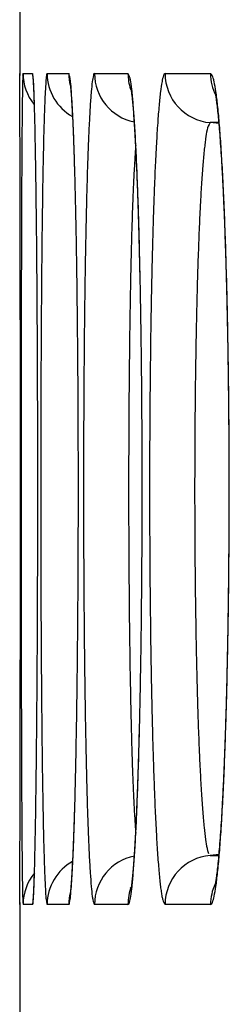
# Model space of a CAD drawing. Units: millimetres. Extents: x 131 to 266, y 257 to 371.
# Drawn here: x 205 to 205, y 343 to 344 of the extents above; entities that cross this region are included whole.
import ezdxf

# ---------------------------------------------------------------- set-up
doc = ezdxf.new("R2010")
doc.units = ezdxf.units.MM
doc.layers.add('GAIKEI', color=7, linetype='Continuous')

msp = doc.modelspace()

# ---------------------------------------------------------------- linework, layer by layer
at = {"layer": 'GAIKEI', "color": 7}
for p, q in [((205.27008515, 343.91797984), (205.27008515, 343.78295984)), ((205.27010565, 343.78295984), (205.27013515, 343.78163584)), ((205.27008515, 343.27798234), (205.27016215, 343.28012584)), ((205.27008515, 343.27797984), (205.27008515, 343.14295984)), ((205.27013365, 343.27927784), (205.27010565, 343.27797984))]:
    msp.add_line(p, q, dxfattribs=at)
at = {"layer": 'GAIKEI', "color": 1}
for p, q in [((205.27212787, 343.78295987), (205.27790952, 343.78295976)), ((205.27790965, 343.78295984), (205.27831965, 343.77801734)), ((205.28676074, 343.78295958), (205.29980635, 343.78295931)), ((205.31548972, 343.782959), (205.33580387, 343.78295859)), ((205.35832492, 343.78295814), (205.38591481, 343.78295758)), ((205.39109665, 343.75259934), (205.38568815, 343.75307234)), ((205.39094519, 343.75307237), (205.38568819, 343.75307246)), ((205.39107715, 343.30833884), (205.38568815, 343.30786734)), ((205.38568819, 343.30786749), (205.39101719, 343.30786759)), ((205.27790952, 343.2779802), (205.27212787, 343.27798008)), ((205.27829215, 343.28275534), (205.27790965, 343.27798034)), ((205.29980635, 343.27798064), (205.28676074, 343.27798038)), ((205.33580387, 343.27798137), (205.31548972, 343.27798096)), ((205.38591481, 343.27798238), (205.35832492, 343.27798182))]:
    msp.add_line(p, q, dxfattribs=at)
at = {"layer": 'GAIKEI', "color": 7}
for centre, radius, start, end in [((204.36432631, 343.77371166), 0.90582876, 0.27299022, 0.58369798), ((199.44232692, 343.74967927), 5.82788682, 0.21940844, 0.278701789), ((205.95750612, 343.76062273), 0.68587568, 178.60606165, 179.05682888), ((190.73045892, 343.71542538), 14.53982214, 0.190021659, 0.222925431), ((206.66053697, 343.74829971), 1.38901432, 179.02593453, 179.18793677), ((181.78744964, 343.68506911), 23.48288293, 0.179384707, 0.191721358), ((208.75770538, 343.72172385), 3.48635248, 179.31346829, 179.48675883), ((207.37021947, 343.73816329), 2.09876921, 179.18582703, 179.30837614), ((175.37084582, 343.66493823), 29.89951833, 0.168727082, 0.179463979), ((165.82266733, 343.63702692), 39.44773761, 0.149968228, 0.168426919), ((211.3749749, 343.69784555), 6.10373091, 179.482696, 179.601134395), ((153.77972956, 343.60532618), 51.4907171, 0.133818435, 0.15016742), ((213.9743368, 343.67913059), 8.70316012, 179.597058371, 179.643790116), ((215.47460684, 343.66968432), 10.2034599, 179.643122313, 179.664190793), ((216.54805233, 343.66338959), 11.27692385, 179.664174474, 179.683921183), ((145.81863558, 343.58648093), 59.45183339, 0.1262573973, 0.1340608224), ((219.43299088, 343.64792169), 14.16190383, 179.685731074, 179.7529521), ((142.27260019, 343.57862066), 62.99787749, 0.1224434322, 0.1262994046), ((140.07826067, 343.57393051), 65.19222202, 0.1186076888, 0.1224440848), ((136.17017305, 343.56604829), 69.10031758, 0.1031731773, 0.1184353094), ((225.31148598, 343.62241226), 20.04045428, 179.752487848, 179.804747964), ((232.81544546, 343.59659568), 27.54445817, 179.804239258, 179.845646403), ((127.36517633, 343.55010754), 77.90532873, 0.0886428479, 0.1032360349), ((120.79678743, 343.53988473), 84.47372558, 0.0742706634, 0.0886840775), ((238.08040005, 343.58186621), 32.80943334, 179.844693332, 179.853825975), ((240.21588979, 343.57641787), 34.94493003, 179.853825605, 179.862559536), ((243.44269268, 343.56875026), 38.17174203, 179.862668833, 179.878938471), ((117.6442883, 343.53568333), 87.62622751, 0.0707274036, 0.0743457985), ((249.81841516, 343.55551362), 44.54747824, 179.879240454, 179.907992325), ((116.62560467, 343.53442516), 88.64491192, 0.0670974238, 0.0707278454), ((115.33151364, 343.5329211), 89.93900382, 0.0598440745, 0.0670901514), ((113.49754307, 343.53102941), 91.77297536, 0.0453047646, 0.0598291901), ((257.92277457, 343.54235673), 52.65184834, 179.907837148, 179.933131432), ((112.33463247, 343.530079), 92.93588635, 0.0305599975, 0.0453237941), ((263.21641655, 343.53592775), 57.94549421, 179.9328833539, 179.9447084803), ((266.04668913, 343.53318238), 60.77576812, 179.9446951788, 179.9561618653), ((112.2846783, 343.53003956), 92.98584054, 0.0230295848, 0.0305678872), ((268.91892102, 343.53103144), 63.64800082, 179.9562038739, 179.9782288965), ((112.64243149, 343.53018023), 92.62808732, 0.0153721998, 0.0230315152), ((113.68575532, 343.53042743), 91.58476346, 359.9999297209, 0.015392671), ((270.1348237, 343.53046309), 64.86390362, 179.9781349708, 179.9998569628), ((114.64738697, 343.53051937), 90.62313181, 359.9843233005, 359.9998708453), ((270.83940875, 343.53047282), 65.56848868, 179.9998669962, 180.0214657107), ((112.70925702, 343.53102372), 92.56126183, 359.9691941433, 359.984339361), ((269.96251829, 343.53012668), 64.69159815, 180.0214501152, 180.0324171095), ((268.32420806, 343.52918693), 63.05328764, 180.0324054601, 180.0435222175), ((111.98294039, 343.53138566), 93.28757855, 359.9617412984, 359.9692116928), ((264.49320386, 343.52610944), 59.22228222, 180.043360227, 180.0665286143), ((111.96415001, 343.53139415), 93.30636893, 359.9544002335, 359.9617437907), ((257.65739067, 343.5180653), 52.38646429, 180.066411831, 180.091856644), ((112.74860543, 343.53073681), 92.52191324, 359.9400264734, 359.9544206754), ((115.33881757, 343.52798424), 89.93169963, 359.9258105757, 359.9400527898), ((251.71964684, 343.5087103), 46.4487131, 180.092059444, 180.106090351), ((248.56194014, 343.50291988), 43.29100109, 180.106165101, 180.113598976), ((246.41502161, 343.49866119), 41.14407834, 180.113596131, 180.121302261), ((118.6313078, 343.52376538), 86.6392067, 359.9186130017, 359.9257812001), ((240.98846506, 343.48677627), 35.71750879, 180.120666681, 180.15475492), ((120.80332905, 343.5206991), 84.46718329, 359.9149868105, 359.918600104), ((122.44218457, 343.51826835), 82.82832596, 359.9113686844, 359.9149861715), ((127.44500245, 343.51035282), 77.82550182, 359.8968438498, 359.9114987141), ((232.84883874, 343.46464857), 27.57785239, 180.154458554, 180.195683472), ((137.30968109, 343.492503), 67.96080703, 359.8815085555, 359.896919131), ((225.53371278, 343.43949362), 20.26268318, 180.195198953, 180.247247291), ((146.24894439, 343.47406075), 59.02152471, 359.8653356301, 359.881465099), ((221.96280458, 343.42447512), 16.69174343, 180.248589626, 180.263573321), ((220.56106316, 343.41802417), 15.28998716, 180.263563633, 180.279450809), ((218.5834868, 343.40827888), 13.31238679, 180.279020822, 180.313869918), ((151.18091832, 343.46261322), 54.0895375, 359.861065924, 359.865182795), ((215.09095385, 343.38872047), 9.81979911, 180.311384963, 180.397112463), ((157.18269979, 343.44773838), 48.08773759, 359.848521002, 359.856978528), ((153.45391428, 343.4571005), 51.81653485, 359.856918466, 359.861067049), ((165.6414367, 343.42511381), 39.62897043, 359.83065705, 359.84889872), ((211.42455226, 343.36309343), 6.15330797, 180.395109648, 180.513448368), ((178.05238603, 343.38824229), 27.21796633, 359.808860314, 359.831056393), ((209.35613026, 343.34477537), 4.08480488, 180.51651047, 180.59510519), ((208.23624225, 343.33310211), 2.96485603, 180.59431155, 180.69202579), ((187.058697, 343.35834833), 18.21160576, 359.794261924, 359.808384139), ((206.93525223, 343.31689193), 1.66376519, 180.67494964, 180.96252091), ((192.54335299, 343.33860732), 12.72691423, 359.776792943, 359.79447166), ((199.19067938, 343.31220961), 6.07953547, 359.724272363, 359.781520165), ((205.89946813, 343.29916118), 0.62782949, 180.93251817, 181.46686604), ((205.24633689, 343.27890455), 0.02378828, 357.81546585, 0.82407438), ((203.96901333, 343.28873185), 1.30114396, 359.58231766, 359.74552076)]:
    msp.add_arc(centre, radius, start, end, dxfattribs=at)
at = {"layer": 'GAIKEI', "color": 1}
for centre, radius, start, end in [((205.27272603, 343.78225145), 0.00092718, 130.17605739, 217.01584462), ((205.42490775, 343.77418743), 0.15310613, 177.19002498, 178.832274), ((205.30212796, 343.78295981), 0.0300003, 179.99993346, 218.63218367), ((205.23854877, 343.77586484), 0.03999508, 3.099558, 10.21804075), ((205.33241274, 343.77486008), 0.04656702, 171.56220746, 176.14957502), ((205.28729901, 343.782085), 0.00102695, 121.61044609, 202.4325587), ((205.31676126, 343.78295841), 0.03000045, 179.99822058, 240.78435808), ((205.28786801, 343.77785988), 0.01298183, 10.2438334, 23.12965188), ((205.32981357, 343.78295931), 0.03000699, 179.99994626, 194.24226953), ((205.34320472, 343.77469818), 0.02924369, 166.16143985, 173.54114851), ((205.31597486, 343.78188291), 0.00118039, 114.26797001, 189.2641464), ((205.34548627, 343.78295438), 0.02999679, 179.99147689, 258.61178469), ((205.32746219, 343.77757618), 0.00992744, 15.1381075, 32.83179967), ((205.36581887, 343.78295821), 0.03001478, 179.99974569, 198.4189019), ((205.3782557, 343.77449495), 0.02208538, 160.97997166, 170.89780079), ((205.35876331, 343.78164099), 0.00138819, 108.40893945, 177.87163739), ((205.38831568, 343.78294832), 0.02999098, 179.98084786, 264.97349911), ((205.4159376, 343.78295665), 0.030023, 179.99868935, 206.59028912), ((205.379322, 343.77718553), 0.00876251, 19.90572184, 41.20236678), ((205.1445456, 343.7680333), 0.13423998, 3.24990284, 4.34083836), ((204.96720776, 343.76027186), 0.31178357, 2.15512585, 3.26466736), ((205.02186353, 343.76174958), 0.25708188, 2.54548765, 3.09804564), ((205.5058698, 343.76091387), 0.22058071, 175.56078001, 177.14192763), ((205.24248139, 343.77157965), 0.05879228, 6.29658987, 8.40032959), ((205.1402601, 343.76047406), 0.16161502, 4.08881667, 6.2354211), ((205.21817227, 343.76510004), 0.08347146, 5.68075136, 7.34346035), ((205.4481396, 343.76063812), 0.13511153, 172.6222792, 175.21261854), ((205.29727283, 343.77146951), 0.04071256, 9.27093633, 12.33771149), ((205.22854228, 343.76043206), 0.11032364, 6.01878675, 9.17774414), ((205.45337749, 343.76040271), 0.09851148, 169.7165626, 173.28769066), ((205.35691866, 343.77128387), 0.03190449, 12.20624007, 16.17007253), ((205.30518868, 343.76028612), 0.08479049, 7.94312718, 12.07905968), ((204.84154341, 343.75358917), 0.43758652, 2.12020027, 2.5643283), ((204.57018945, 343.74419541), 0.70912652, 1.87655999, 2.24684209), ((204.5802101, 343.74390065), 0.69909936, 1.83818749, 2.12131383), ((205.76992414, 343.74658453), 0.48502244, 177.0066423, 177.471107), ((205.15043842, 343.75899226), 0.15147854, 4.54923485, 5.44363637), ((205.03518912, 343.74974577), 0.26709815, 3.86331346, 4.56559639), ((204.87115175, 343.74024624), 0.43148184, 3.10930999, 4.22003407), ((205.60769998, 343.74613903), 0.29532748, 174.99302942, 175.75730317), ((205.27621759, 343.76293466), 0.06245169, 7.88544714, 9.91317516), ((205.22831089, 343.75683059), 0.11074409, 6.44619322, 7.61325189), ((205.04751788, 343.74037002), 0.29245535, 4.56665506, 6.20886639), ((205.14785451, 343.74767397), 0.19171982, 5.52282684, 6.46588238), ((205.56755249, 343.74584384), 0.21360849, 172.98892751, 174.04863332), ((205.33214965, 343.75976666), 0.05783556, 9.72203256, 12.06481798), ((205.29204506, 343.75347222), 0.09842877, 8.03783875, 9.39119204), ((205.1689663, 343.74032506), 0.22246633, 6.02133314, 8.18650281), ((204.21574127, 343.73239437), 1.06377107, 1.68356817, 1.88667697), ((203.81626266, 343.72065499), 1.46342213, 1.48547642, 1.68348216), ((206.48625917, 343.71803538), 1.20193004, 177.83231088, 178.33514792), ((206.01425701, 343.73571688), 0.72959687, 177.46511354, 177.81783793), ((204.86994899, 343.73851187), 0.43271971, 3.31988699, 3.87325462), ((204.6470029, 343.72550393), 0.65604494, 2.88529968, 3.32645332), ((204.54605121, 343.72173244), 0.75710848, 2.7908311, 3.17384317), ((206.03923462, 343.71720137), 0.72783766, 176.35280321, 177.18388001), ((205.75512795, 343.73512639), 0.44316618, 175.74753734, 176.32900825), ((205.0342691, 343.7366261), 0.30584124, 4.77316108, 5.53497773), ((204.82848535, 343.72202371), 0.51225395, 4.09479709, 4.6616113), ((205.87600006, 343.71675877), 0.52343314, 174.87610915, 176.03321976), ((205.67299891, 343.73477653), 0.31963409, 174.03527385, 174.84309115), ((205.22590979, 343.74407601), 0.16522817, 6.94043774, 8.05739609), ((205.13386172, 343.73281078), 0.25796301, 6.03627998, 6.95372537), ((205.00401888, 343.72207923), 0.38841861, 5.39674681, 6.14559383), ((203.29136309, 343.70698939), 1.98849956, 1.3255257, 1.48702491), ((204.36081156, 343.7110127), 0.94260292, 2.53196335, 2.88936795), ((204.27314333, 343.70837485), 1.03034305, 2.48191933, 2.79382768), ((204.8818353, 343.72383143), 0.45881106, 4.16276951, 4.78141936), ((204.64427795, 343.7087826), 0.69693663, 3.63759067, 4.09920605), ((204.68786213, 343.70965051), 0.65330189, 3.65951952, 4.16829184), ((205.01252102, 343.71991994), 0.37998652, 5.28822153, 6.04523625), ((204.86514696, 343.70890654), 0.52791387, 4.79221137, 5.40251547), ((202.35917093, 343.68572406), 2.9209342, 1.07020821, 1.31955276), ((207.3557104, 343.69234652), 2.07176062, 178.32359355, 178.67262892), ((204.02050093, 343.69589126), 1.28324933, 2.23770125, 2.5352168), ((203.78541196, 343.68754266), 1.51851906, 1.99043727, 2.47029296), ((206.55999554, 343.69117158), 1.24924861, 177.16493988, 177.7440745), ((204.31431405, 343.68811557), 1.02754703, 2.91069563, 3.62034667), ((204.45147633, 343.69447315), 0.89017442, 3.23834085, 3.66328839), ((206.24729794, 343.69060166), 0.8956511, 176.00707019, 176.81546108), ((205.39579284, 343.74614293), 0.01225245, 145.55860941, 167.98951831), ((204.85965716, 343.70571283), 0.53350916, 4.66377969, 5.29442969), ((204.61607124, 343.68833596), 0.77783744, 3.83099265, 4.76939764), ((203.57766921, 343.67857475), 1.7264195, 1.99245802, 2.23812615), ((204.17415638, 343.67872921), 1.16794092, 2.88009266, 3.24094576), ((205.45966608, 343.73312736), 0.07743792, 168.40442597, 172.42406217), ((204.67493144, 343.69058881), 0.71885296, 4.13583873, 4.66809842), ((200.81745414, 343.65661863), 4.46292568, 0.88547942, 1.07412164), ((208.19213093, 343.67237777), 2.90841934, 178.66104989, 178.80092893), ((202.9701537, 343.65889945), 2.33428029, 1.63728213, 1.99804163), ((203.27420305, 343.66780433), 2.03007666, 1.76994881, 1.99846989), ((207.057737, 343.67098278), 1.7473991, 177.72504093, 177.95794299), ((205.69606456, 343.71006816), 0.35675364, 175.28410878, 175.84630172), ((203.76069214, 343.65965571), 1.58189992, 2.38937123, 2.92194411), ((206.60121332, 343.67033345), 1.25014603, 176.78905392, 177.11476868), ((205.63185821, 343.71042715), 0.251131, 173.26573864, 174.17305071), ((205.54904864, 343.72024957), 0.16774094, 172.08891973, 173.28077454), ((204.45955085, 343.67496483), 0.93479949, 3.68319975, 4.1388884), ((204.1973555, 343.65998669), 1.19751171, 3.14188484, 3.84582546), ((208.66276597, 343.66241522), 3.37915981, 178.79903387, 178.8626693), ((207.33638751, 343.660937), 2.02623062, 177.95482625, 178.06098421), ((205.91151988, 343.69473999), 0.57275338, 175.87811275, 176.80913937), ((203.8591613, 343.66283441), 1.48333677, 2.5705309, 2.88192765), ((206.79892962, 343.66025911), 1.4481188, 177.1104396, 177.25904507), ((205.79163468, 343.69438952), 0.41171021, 174.21012595, 175.50734002), ((204.21614578, 343.65925123), 1.17871125, 3.28960962, 3.68538121), ((208.99402913, 343.65583575), 3.7104883, 178.86262344, 178.92264587), ((202.93627774, 343.65749977), 2.36815903, 1.6011534, 1.76661743), ((207.53188904, 343.65431536), 2.22184426, 178.06090911, 178.16117289), ((206.32165196, 343.67150723), 0.98354287, 176.78770925, 177.4359021), ((203.51164717, 343.64719053), 1.83120284, 2.29901696, 2.5718579), ((206.93746196, 343.65362396), 1.58680995, 177.25894107, 177.39938568), ((206.08401165, 343.67105186), 0.70501698, 175.4777858, 176.38289556), ((203.94877424, 343.64384282), 1.4465264, 2.94266592, 3.2912115), ((199.46672233, 343.63525046), 5.81382643, 0.810526275, 0.890323366), ((209.86256478, 343.63991164), 4.57916984, 178.92776511, 179.13565287), ((202.2141913, 343.63684134), 3.09056438, 1.49548893, 1.62692195), ((208.04202587, 343.63833937), 2.73223105, 178.16959347, 178.51807373), ((203.2673499, 343.63856295), 2.07569266, 2.17976587, 2.4033614), ((203.13699951, 343.63211277), 2.20615378, 2.05781478, 2.29997183), ((207.29823561, 343.63763589), 1.94793751, 177.41109326, 177.90002446), ((203.8233508, 343.63894854), 1.57210739, 2.8650578, 3.16039127), ((198.74749825, 343.62497977), 6.53312384, 0.774183987, 0.811364717), ((201.85834538, 343.62748384), 3.44653331, 1.42612506, 1.49660865), ((206.71078901, 343.6535703), 1.37309286, 177.4146155, 177.67577387), ((203.00144244, 343.62834273), 2.34179644, 2.07843326, 2.1821896), ((206.3613562, 343.6530112), 0.98294733, 176.35331463, 176.7183721), ((203.6613301, 343.62903199), 1.73435186, 2.63319884, 2.94381852), ((203.62141732, 343.62874298), 1.77429858, 2.73128353, 2.86826742), ((198.25629833, 343.61834003), 7.02436864, 0.73859542, 0.774202066), ((197.09852798, 343.6038043), 8.18223017, 0.606956797, 0.735865896), ((211.57336764, 343.6139723), 6.29016933, 179.13448057, 179.300987437), ((201.59155192, 343.62083954), 3.7134095, 1.35879712, 1.4261604), ((200.95595722, 343.60616459), 4.34917347, 1.11094217, 1.35351171), ((209.04038255, 343.61238972), 3.73092492, 178.51620242, 178.79696266), ((206.92642934, 343.6447219), 1.58891463, 177.67231242, 177.79160178), ((202.81850955, 343.62170152), 2.52484984, 1.97938863, 2.07848571), ((202.74637128, 343.61804127), 2.59703537, 1.8406178, 2.05860398), ((202.3813855, 343.60699975), 2.9622209, 1.61531704, 1.97155014), ((207.80764163, 343.61852802), 2.45770163, 177.89002943, 178.09838087), ((206.51509677, 343.6441002), 1.1369459, 176.71355067, 176.88035583), ((203.48234854, 343.62210624), 1.91352563, 2.60055518, 2.73135284), ((203.36341964, 343.61529537), 2.03257884, 2.35358301, 2.63420125), ((203.1498388, 343.60741149), 2.24635971, 2.12025358, 2.59016827), ((207.07642698, 343.638935), 1.73902386, 177.79151795, 177.90441128), ((206.62208245, 343.63826675), 1.2440905, 176.8802395, 177.03812441), ((207.46526678, 343.62505943), 2.12811102, 177.91389698, 178.30830375), ((202.32984056, 343.60463761), 3.0137817, 1.64344534, 1.84096124), ((208.21923708, 343.60484186), 2.86952456, 178.09797202, 178.28463851), ((206.89990232, 343.62424606), 1.52226375, 177.05142607, 177.60301633), ((203.034872, 343.60178406), 2.36140418, 2.10004801, 2.35376994), ((213.66580995, 343.5882249), 8.38277003, 179.29949625, 179.435570712), ((210.25290157, 343.58671301), 4.94371576, 178.79448589, 179.02524565), ((201.84553754, 343.59073377), 3.49828426, 1.46558989, 1.64358467), ((208.64621864, 343.59202247), 3.29669852, 178.28407764, 178.45360986), ((194.83410432, 343.57963549), 10.4467828, 0.499111294, 0.607943866), ((199.70630064, 343.58174445), 5.59906862, 0.9097682, 1.11285292), ((208.12672671, 343.6054722), 2.78986089, 178.30724639, 178.63839116), ((201.51942069, 343.58250302), 3.82453371, 1.32078455, 1.61815125), ((207.36623144, 343.6046675), 1.98900368, 177.60134206, 178.06595497), ((202.49236058, 343.58287973), 2.90429541, 1.73232224, 2.1240072), ((202.65227102, 343.58773382), 2.74426306, 1.87208775, 2.10047737), ((201.31514578, 343.57712697), 4.02885052, 1.30380936, 1.46611232), ((209.08207192, 343.58024278), 3.73271095, 178.45340534, 178.60935195), ((202.25087617, 343.57458017), 3.14587337, 1.66317688, 1.87270243), ((192.63754384, 343.56036559), 12.6434278, 0.403425509, 0.499722499), ((215.05638639, 343.57405096), 9.77341864, 179.432787839, 179.463451907), ((198.47258989, 343.56201254), 6.83293715, 0.732756342, 0.910949152), ((211.05063357, 343.57267817), 5.7415711, 179.020636217, 179.072839008), ((209.11745992, 343.58171062), 3.78087899, 178.63516715, 178.90132878), ((200.81484438, 343.56593829), 4.52930465, 1.15847255, 1.32483051), ((200.82318771, 343.56589783), 4.52093673, 1.15325799, 1.30421895), ((209.41387136, 343.57209688), 4.06461036, 178.6080683, 178.68182013), ((208.05836066, 343.58108799), 2.68153441, 178.0615238, 178.43690034), ((201.83683291, 343.56291016), 3.56012717, 1.3925244, 1.73463582), ((215.60090196, 343.56895171), 10.31795809, 179.463452097, 179.493033928), ((211.36122597, 343.56765179), 6.05220417, 179.072839625, 179.123276709), ((209.63088125, 343.56710343), 4.28167769, 178.68182126, 178.75312584), ((201.85808927, 343.56314983), 3.53882655, 1.46860737, 1.66358725), ((216.40445939, 343.5619027), 11.12154643, 179.493349367, 179.549186609), ((211.81748761, 343.56072892), 6.50851832, 179.123798318, 179.21922009), ((200.39313104, 343.55731928), 4.95110605, 1.06575994, 1.15952569), ((210.05610082, 343.55809647), 4.70699272, 178.82177835, 178.88810893), ((209.8458263, 343.56242207), 4.49667371, 178.75308797, 178.82179029), ((191.33688767, 343.55089717), 13.9441184, 0.381963523, 0.404700155), ((217.92120395, 343.55015831), 12.63833645, 179.55004734, 179.651390783), ((197.73131673, 343.55220487), 7.57427513, 0.693371772, 0.735229725), ((212.67185342, 343.54926818), 7.36296098, 179.220640708, 179.394610265), ((210.04482671, 343.56372401), 4.70842031, 178.95502576, 179.01220541), ((209.78262521, 343.56850879), 4.44617516, 178.89558971, 178.9550536), ((200.14546942, 343.55268305), 5.19881106, 1.00508868, 1.06607891), ((210.35798648, 343.55228355), 5.00893434, 178.88863795, 179.01524123), ((208.70187447, 343.56333111), 3.32529333, 178.51304101, 178.59402497), ((208.52026886, 343.56804736), 3.14362648, 178.42895541, 178.5130793), ((201.48009574, 343.55343437), 3.91694492, 1.28571897, 1.46896704), ((201.43981955, 343.55292274), 3.957266, 1.3172569, 1.39739436), ((190.85683469, 343.54769534), 14.42418206, 0.359657737, 0.381969483), ((197.45537874, 343.54886384), 7.85023335, 0.652383828, 0.693383233), ((210.42934378, 343.5571503), 5.09299356, 179.01283675, 179.12037158), ((199.95227561, 343.54929208), 5.39203463, 0.94540661, 1.0051056), ((208.96778228, 343.55685977), 3.59127986, 178.59490307, 178.74744337), ((201.29133213, 343.54950674), 4.10579271, 1.2388633, 1.31727931), ((190.18457898, 343.54351379), 15.09645078, 0.316337474, 0.359511988), ((197.06663763, 343.54447822), 8.23899919, 0.572978214, 0.652099593), ((199.67950749, 343.54483266), 5.66483919, 0.82988951, 0.94498399), ((210.73818006, 343.54574313), 5.38918418, 179.01518512, 179.13523478), ((201.13064261, 343.5455691), 4.26648655, 1.11207299, 1.28601716), ((201.08144739, 343.54501011), 4.31572561, 1.08719456, 1.23830241), ((211.14775445, 343.54628858), 5.81148632, 179.122032523, 179.316382957), ((209.46360748, 343.54618424), 4.08721995, 178.74976358, 179.02617414), ((189.027278, 343.53723257), 16.2537688, 0.233940999, 0.315955166), ((219.71057989, 343.53915506), 14.42774622, 179.65093064, 179.743245605), ((196.39028131, 343.53783083), 8.91538816, 0.422690451, 0.572228686), ((213.66680193, 343.53864315), 8.35796622, 179.393842716, 179.553214949), ((199.20310387, 343.53805148), 6.14129107, 0.611653018, 0.828773094), ((211.23089957, 343.53843031), 5.88195793, 179.136446038, 179.362938873), ((200.82078201, 343.53953358), 4.57640593, 0.94565549, 1.1123305), ((200.71417091, 343.53816138), 4.68306592, 0.80092426, 1.08571172), ((211.9656997, 343.53641276), 6.62949118, 179.315379139, 179.49251991), ((210.02777187, 343.5364821), 4.65146775, 179.02478956, 179.27732459), ((200.56083044, 343.53522376), 4.83639322, 0.78471595, 0.94588037), ((187.87113735, 343.53243651), 17.40991939, 0.155378716, 0.234189355), ((220.78830919, 343.53413551), 15.50548719, 179.742543574, 179.786741849), ((195.70265431, 343.5326778), 9.60303446, 0.280277958, 0.423168195), ((214.25751203, 343.53385642), 8.94869569, 179.552060241, 179.628651209), ((198.7157465, 343.53276675), 6.62867708, 0.405324215, 0.612360179), ((211.63679977, 343.53374046), 6.28788519, 179.361330395, 179.470348513), ((200.3591183, 343.5324432), 5.03812453, 0.62782139, 0.784918), ((200.33731519, 343.53281033), 5.05995961, 0.53058453, 0.8018609), ((212.41980366, 343.53222799), 7.0836144, 179.491205, 179.5765011), ((210.34266635, 343.53235039), 4.9663893, 179.27548218, 179.39717417), ((221.32469034, 343.53212785), 16.0418721, 179.786701807, 179.830145399), ((214.5475317, 343.53196594), 9.23872152, 179.628584442, 179.704026535), ((211.83489745, 343.53189858), 6.48599144, 179.470254999, 179.577732661), ((212.61526292, 343.53077165), 7.27907909, 179.576409906, 179.660824001), ((210.48034815, 343.53089059), 5.10407884, 179.39704898, 179.51746872), ((200.22090195, 343.53091233), 5.17634936, 0.4736047, 0.62800171), ((187.38802599, 343.53102359), 17.8930328, 0.136191886, 0.155707849), ((221.81624836, 343.53069456), 16.53343221, 179.830228412, 179.915012658), ((195.37003155, 343.53094991), 9.9356617, 0.210310681, 0.280859051), ((214.80748952, 343.5306436), 9.4986827, 179.704150416, 179.851740619), ((198.47810276, 343.53098164), 6.8663275, 0.304093058, 0.406191464), ((212.01066762, 343.53062229), 6.66176623, 179.577897407, 179.788372509), ((200.1528702, 343.53099671), 5.24441349, 0.39803719, 0.53173743), ((187.26190901, 343.53072397), 18.01915014, 0.116672123, 0.136191372), ((212.73104846, 343.53007574), 7.39486671, 179.660742771, 179.827885537), ((210.56762713, 343.53014865), 5.19136097, 179.51739273, 179.75554823), ((200.15060176, 343.53031495), 5.24665208, 0.32077106, 0.47378235), ((187.1696094, 343.53054058), 18.11144993, 0.097098348, 0.116657695), ((195.25293619, 343.53051173), 10.05275788, 0.139774186, 0.210358374), ((198.39333846, 343.53052319), 6.95109304, 0.202068495, 0.304163646), ((200.08670569, 343.53052839), 5.31057966, 0.26446907, 0.39813068), ((187.11148796, 343.53042885), 18.16957148, 0.077588158, 0.097140057), ((200.14193999, 343.53025481), 5.25531405, 0.16822095, 0.32089809), ((187.13462791, 343.53044597), 18.14643153, 359.999583798, 0.077633065), ((221.92646093, 343.53044996), 16.64364502, 179.914733398, 179.999392637), ((195.2370563, 343.53044792), 10.06863788, 359.999231637, 0.139916809), ((214.8531537, 343.530448), 9.54434723, 179.851275755, 179.998922333), ((198.37922164, 343.53044856), 6.96521003, 359.998872177, 0.202272844), ((212.03750017, 343.53044715), 6.68859925, 179.787721171, 179.998441057), ((200.07482988, 343.53044878), 5.32245571, 359.9985009, 0.26473595), ((212.59419836, 343.53040389), 7.25801625, 179.82723074, 179.998413064), ((210.48758421, 343.53041045), 5.11131767, 179.75465479, 179.99780235), ((200.21522079, 343.53044516), 5.18203301, 0.01447412, 0.16849519), ((187.32715561, 343.53049949), 17.95390383, 359.920929204, 359.999408524), ((222.10588292, 343.53048519), 16.82306701, 179.999519107, 180.083713416), ((195.34388883, 343.5304973), 9.96180535, 359.857485691, 359.998939396), ((214.95582425, 343.53048713), 9.64701779, 179.999166201, 180.146007361), ((212.72346632, 343.53052173), 7.38728421, 179.999354857, 180.168429689), ((198.45303013, 343.53049647), 6.89140154, 359.793954738, 359.998461802), ((212.1092973, 343.53048803), 6.76039638, 179.998804136, 180.208381715), ((210.57113066, 343.53051643), 5.19486412, 179.9990066, 180.23951021), ((200.13110957, 343.53049604), 5.26617603, 359.73029537, 359.99797068), ((200.25253561, 343.53049458), 5.14471817, 359.86026576, 0.01402866), ((200.19037643, 343.53065084), 5.20687755, 359.70941538, 359.86021447), ((187.28702213, 343.53049152), 17.99403726, 359.843226978, 359.92113094), ((222.00820636, 343.53032011), 16.72539032, 180.083636791, 180.126058267), ((195.34196221, 343.53043473), 9.9637318, 359.717175733, 359.857873071), ((214.91093594, 343.5303496), 9.60212927, 180.145869316, 180.219769086), ((212.78612096, 343.53065713), 7.44993897, 180.168054465, 180.252031735), ((198.45690802, 343.53041363), 6.88752338, 359.590960916, 359.794527855), ((212.08121034, 343.53036237), 6.73230915, 180.208181586, 180.313600844), ((210.6064943, 343.53061968), 5.23022788, 180.23902189, 180.35867499), ((200.13602115, 343.53040323), 5.26126406, 359.46451013, 359.73105432), ((200.15891755, 343.53079132), 5.23833674, 359.55902319, 359.70962392), ((221.73062505, 343.52969949), 16.44780831, 180.126023746, 180.168637282), ((214.76433401, 343.5297778), 9.45552622, 180.219711664, 180.293844448), ((212.72175975, 343.53036415), 7.3855771, 180.251955223, 180.335628422), ((211.98219226, 343.5298111), 6.63328953, 180.3135205, 180.419210373), ((210.55816176, 343.53030761), 5.18189433, 180.35856985, 180.47785975), ((200.20148577, 343.53045019), 5.19576716, 359.40713894, 359.55917207), ((187.61356099, 343.52960534), 17.66749719, 359.803757478, 359.843203292), ((221.01467308, 343.52746904), 15.73185288, 180.168188591, 180.255405801), ((195.54966397, 343.52942049), 9.75602757, 359.645671694, 359.717110956), ((214.37797476, 343.52767992), 9.06916129, 180.293109069, 180.444416058), ((212.46617726, 343.52877029), 7.12998966, 180.334851419, 180.504526454), ((198.60740808, 343.52935159), 6.73701958, 359.487387854, 359.590855377), ((211.71855112, 343.52776855), 6.3696405, 180.418188989, 180.633655536), ((210.37824913, 343.52871132), 5.00197464, 180.47676317, 180.71869146), ((200.25363192, 343.52931709), 5.14364828, 359.3288183, 359.46436428), ((200.30946943, 343.5293165), 5.08777754, 359.25262593, 359.40732245), ((188.02533264, 343.52818619), 17.2557231, 359.764073988, 359.803786688), ((195.80026666, 343.52786141), 9.50542003, 359.573625832, 359.645727625), ((211.88561146, 343.52357334), 6.5494006, 180.503786779, 180.683265267), ((198.78642597, 343.52774045), 6.55799444, 359.382949223, 359.487470498), ((209.97603461, 343.52358389), 4.59972745, 180.71767038, 180.97329751), ((200.39260007, 343.52767954), 5.00467048, 359.19194107, 359.32892766), ((219.62633267, 343.52119356), 14.34349829, 180.255059582, 180.348000239), ((213.61705379, 343.52169427), 8.30821679, 180.443840695, 180.604314342), ((211.19571716, 343.52190392), 5.84677367, 180.632850205, 180.86092135), ((200.48527288, 343.52700606), 4.91195891, 359.09402174, 359.25282549), ((188.92111123, 343.52436237), 16.35993636, 359.683138438, 359.764547724), ((196.33357452, 343.52374751), 8.97209633, 359.426095121, 359.574552713), ((199.16454028, 343.52351937), 6.1798566, 359.168765861, 359.384328763), ((200.68505077, 343.52340406), 4.71218858, 358.91102084, 359.19377319), ((211.3049428, 343.51675642), 5.96869194, 180.684302023, 180.780604225), ((209.57519988, 343.51688081), 4.19883669, 180.97475271, 181.11168867), ((200.72466685, 343.52320166), 4.67253472, 358.92974335, 359.09425122), ((190.53048467, 343.51537637), 14.75053784, 359.596639142, 359.683471031), ((218.32863887, 343.51344143), 13.04578134, 180.348570471, 180.398535155), ((197.27220159, 343.51425586), 8.03342127, 359.267288491, 359.426733757), ((212.89668958, 343.51422024), 7.58781381, 180.605251669, 180.691167674), ((210.97352874, 343.51228104), 5.63724767, 180.78101198, 180.83135755), ((199.8251764, 343.5138433), 5.51914963, 358.9375993, 359.16971078), ((210.69802349, 343.51454685), 5.34902564, 180.86222585, 180.98412438), ((209.34638145, 343.51248002), 3.96997595, 181.11225789, 181.18376593), ((201.19415939, 343.5136349), 4.20298624, 358.60741815, 358.9122712), ((201.02130423, 343.51763967), 4.3758452, 358.75796029, 358.93000913), ((210.74173007, 343.50891798), 5.4054246, 180.83136355, 180.883086), ((209.18622808, 343.50917125), 3.80978841, 181.18377438, 181.25717587), ((217.6058973, 343.50846001), 12.32302261, 180.398748424, 180.424864885), ((212.49229798, 343.50938588), 7.18339332, 180.691519446, 180.736326386), ((210.12413474, 343.49909251), 4.7877512, 180.87942605, 181.10370944), ((210.417695, 343.50977477), 5.06865654, 180.98461461, 181.04812547), ((208.93453719, 343.50358324), 3.55803551, 181.25613654, 181.40956479), ((201.36603769, 343.51014327), 4.03103025, 358.57664456, 358.75827585), ((217.10181384, 343.50472029), 11.81892527, 180.424856526, 180.451680265), ((212.20901899, 343.5057435), 6.90009092, 180.736312532, 180.782261028), ((210.22096532, 343.5061739), 4.8718939, 181.04810611, 181.11319071), ((208.59453391, 343.49521012), 3.21792914, 181.4094434, 181.57357698), ((191.9934747, 343.50521331), 13.28751251, 359.54931366, 359.59605045), ((215.78116796, 343.49397278), 10.49823571, 180.449845222, 180.565817397), ((198.1103634, 343.50368082), 7.19519277, 359.179827833, 359.266140712), ((211.46204664, 343.4952184), 6.1530445, 180.779225423, 180.977112872), ((200.41130606, 343.50312078), 4.93292192, 358.8099786, 358.93589259), ((209.91541754, 343.5001695), 4.56628714, 181.11234756, 181.24789722), ((201.74635552, 343.50066994), 3.65059445, 358.38334564, 358.57701232), ((201.64437909, 343.50283847), 3.75263714, 358.4396038, 358.60515332), ((209.14114065, 343.48003661), 3.80457244, 181.1019359, 181.36553833), ((208.25235162, 343.4857883), 2.87561716, 181.57314416, 181.75067072), ((192.80270493, 343.49889552), 12.47825763, 359.524634616, 359.549094575), ((198.56891931, 343.49716627), 6.73659058, 359.134091192, 359.179402709), ((200.73069724, 343.49653696), 4.61346289, 358.74317417, 358.80934752), ((209.49949861, 343.49110226), 4.15026939, 181.24779882, 181.39208438), ((207.91359401, 343.47542367), 2.53670103, 181.7504297, 181.94465279), ((202.15226424, 343.48918583), 3.24452331, 358.17492472, 358.38383942), ((201.88920891, 343.49622037), 3.50771789, 358.35171671, 358.43876695), ((193.36391376, 343.49423946), 11.91702948, 359.499487193, 359.524633544), ((198.88505585, 343.49238833), 6.42041794, 359.087408284, 359.134089589), ((200.95042142, 343.49171654), 4.39368584, 358.67494788, 358.74317203), ((202.05745705, 343.49137903), 3.33940011, 358.2619342, 358.35171399), ((194.84605469, 343.48093513), 10.43482889, 359.392135854, 359.50144523), ((213.67579799, 343.47305384), 8.39276182, 180.564950829, 180.700422586), ((199.71282599, 343.47883315), 5.59253692, 358.88721363, 359.09119407), ((210.25893556, 343.47457511), 4.94975634, 180.97568191, 181.20541607), ((208.20027997, 343.45746512), 2.86344106, 181.36266623, 181.68759243), ((201.59844368, 343.47608607), 3.74547505, 358.38013674, 358.63106237), ((201.64885583, 343.47489377), 3.69501994, 358.47836626, 358.64240896), ((201.1321242, 343.48752135), 4.21193464, 358.62709627, 358.67484293), ((209.07830983, 343.48084376), 3.7289557, 181.39172966, 181.54694014), ((207.41687846, 343.45821392), 2.03968758, 181.9349824, 182.39129975), ((202.49583595, 343.47770023), 2.90080804, 357.87596896, 358.2693676), ((202.56020267, 343.47616567), 2.83637715, 357.94796233, 358.1753582), ((208.65794567, 343.46948011), 3.30843797, 181.54674285, 181.71557785), ((202.16434539, 343.46110954), 3.17934613, 358.28518382, 358.48000364), ((202.99091364, 343.46067742), 2.40538779, 357.69618425, 357.94929093), ((197.20262944, 343.45578311), 8.07811992, 359.263544845, 359.393197137), ((211.64858528, 343.448114), 6.36539572, 180.699013365, 180.864728286), ((201.01020509, 343.45347931), 4.29491012, 358.64537347, 358.88925762), ((209.08557485, 343.44973133), 3.77613266, 181.20307363, 181.48247029), ((207.96478143, 343.45076924), 2.62784749, 181.69287762, 181.77681654), ((207.6243907, 343.44031244), 2.2872962, 181.77938403, 181.87303196), ((202.41807134, 343.45266354), 2.92551283, 358.0268002, 358.38491131), ((208.03443556, 343.45043015), 2.68463705, 181.70757942, 182.10067723), ((207.25321581, 343.4516153), 1.87589215, 182.39850116, 182.51612743), ((207.00931597, 343.44100233), 1.63176154, 182.51980043, 182.65111274), ((203.17752928, 343.45226228), 2.21864027, 357.40763976, 357.87997108), ((207.35591246, 343.4314525), 2.01867181, 181.87075974, 182.07342335), ((202.29868804, 343.45736821), 3.0449517, 358.08889614, 358.27990552), ((206.81910137, 343.43211504), 1.44133945, 182.64794999, 182.93190408), ((203.36628226, 343.44559398), 2.02971625, 357.41606388, 357.69567776), ((206.86310339, 343.41326067), 1.52552725, 182.0602775, 182.54699759), ((203.53790665, 343.41515741), 1.8050149, 357.81660289, 358.1162195), ((206.46935182, 343.41385355), 1.09111371, 182.91361823, 183.59451698), ((199.20994594, 343.42991003), 6.07063669, 359.107393781, 359.264210007), ((210.63291022, 343.4331481), 5.34961048, 180.86862841, 180.91538264), ((202.03240059, 343.42934831), 3.27242982, 358.39366128, 358.64465647), ((208.49584471, 343.43482874), 3.18621439, 181.48893243, 181.56744486), ((203.1681536, 343.426743), 2.17498284, 357.59099776, 358.02886319), ((207.61966748, 343.43557351), 2.26960316, 182.10968683, 182.21993499), ((203.74765044, 343.42637044), 1.64793149, 356.83225596, 357.4103826), ((203.65054863, 343.43275389), 1.74516003, 357.11198785, 357.41644085), ((210.21948406, 343.42654013), 4.93613151, 180.91535561, 180.96456344), ((208.2539267, 343.42820664), 2.94420576, 181.56740059, 181.649912), ((206.3187891, 343.38886553), 0.98066661, 182.53634451, 183.19155252), ((203.61715536, 343.40899712), 1.725585, 357.62394886, 357.83258475), ((204.10080491, 343.39428363), 1.24173019, 357.66700746, 357.78952614), ((207.44883545, 343.42894903), 2.09864273, 182.21987367, 182.3356564), ((206.08216037, 343.38934948), 0.70314771, 183.57977707, 184.49445756), ((203.91617375, 343.41932268), 1.47919556, 356.77311932, 357.11318473), ((209.62589162, 343.41645325), 4.34245338, 180.96333757, 181.07017086), ((203.42286276, 343.38991725), 1.88138604, 358.14670214, 358.43425853), ((207.90542373, 343.41807671), 2.59555561, 181.64789248, 181.82666194), ((207.20240315, 343.4188068), 1.85200184, 182.3328472, 182.58346505), ((200.26432638, 343.41378594), 5.01613302, 359.05953196, 359.10392936), ((208.54702631, 343.39589636), 3.26339234, 181.06308791, 181.32107879), ((202.67292106, 343.41145125), 2.63165929, 358.25792323, 358.34256776), ((202.48796085, 343.41682445), 2.81669753, 358.34213583, 358.38854702), ((207.26848112, 343.39736459), 1.95827649, 181.81500264, 182.24506509), ((205.99915649, 343.37122998), 0.66054794, 183.20778361, 183.63688165), ((203.79429895, 343.40184123), 1.54829706, 357.30555757, 357.6167592), ((203.5577555, 343.4106662), 1.78504954, 357.45610291, 357.58093838), ((206.75097138, 343.39804142), 1.40009296, 182.56725429, 183.16905398), ((205.8543519, 343.37163019), 0.47465128, 184.5170156, 185.11501281), ((204.17286737, 343.4048187), 1.22209252, 356.38869162, 356.77460654), ((204.043476, 343.41031328), 1.35167067, 356.65397989, 356.81892387), ((201.27712903, 343.3965792), 4.00318411, 358.91251828, 359.01413393), ((200.67797032, 343.40699321), 4.60243331, 359.0128457, 359.05956256), ((202.9316286, 343.4051368), 2.37285555, 357.97147883, 358.16300513), ((203.21399635, 343.3944029), 2.09031528, 357.97657044, 358.17124508), ((202.89460487, 343.40470635), 2.4098729, 358.16873291, 358.25798317), ((205.82238187, 343.35995865), 0.48341435, 183.63269891, 184.16185312), ((203.93750646, 343.39484091), 1.40491881, 356.99699263, 357.31617965), ((203.92649909, 343.393688), 1.41591498, 357.04066704, 357.32820726), ((203.70900622, 343.40394381), 1.6336495, 357.32447929, 357.45619191), ((205.72823942, 343.36030659), 0.34803146, 185.10926437, 185.84552774), ((204.41250623, 343.38965751), 0.98197454, 355.94580061, 356.39084055), ((204.32286947, 343.3933815), 1.07176422, 356.10482958, 356.48495604), ((204.15814722, 343.40360642), 1.23680348, 356.48002412, 356.6540974), ((202.3753799, 343.37533172), 2.90472782, 358.67148753, 358.92040736), ((207.37012957, 343.36854762), 2.08617791, 181.31536727, 181.66452498), ((203.79438655, 343.3734925), 1.50954872, 357.51273904, 357.99193659), ((203.73923651, 343.37676523), 1.56474949, 357.69532608, 357.96294386), ((206.56837418, 343.36971135), 1.25762369, 182.23567079, 182.81516935), ((204.32049713, 343.37291339), 1.02136992, 356.35470628, 357.06343784), ((204.27609568, 343.37709045), 1.06586463, 356.60995789, 356.99634443), ((205.68758951, 343.35014575), 0.34826527, 184.16110028, 184.7258209), ((206.25318602, 343.3702756), 0.90153389, 183.15604623, 183.96508046), ((205.57939648, 343.34463783), 0.19836713, 185.72187551, 187.8604894), ((204.62077662, 343.37269065), 0.77313979, 355.19772856, 356.13490751), ((204.63081746, 343.37414266), 0.7631127, 355.42597798, 355.94890883), ((204.06570744, 343.36351201), 1.23800969, 357.39370836, 357.70060351), ((204.53087772, 343.36193914), 0.81063248, 356.15555224, 356.61411397), ((205.45739187, 343.3274717), 0.07516188, 187.61708424, 191.72375927), ((203.56319809, 343.34754759), 1.71658477, 358.32738042, 358.67940781), ((206.68511247, 343.34885483), 1.40087785, 181.6732553, 181.90254453), ((204.41512408, 343.34629054), 0.88821553, 356.8472782, 357.52809327), ((206.15829584, 343.34975917), 0.84706033, 182.82954758, 183.20904873), ((204.74022417, 343.3459353), 0.60077687, 355.36963725, 356.37735471), ((205.96083594, 343.35022419), 0.6084971, 183.98505695, 184.51396952), ((205.38831568, 343.27799187), 0.02999098, 95.02650089, 180.01915214), ((205.41133918, 343.31797789), 0.02814091, 191.8496666, 195.80079206), ((205.39495842, 343.31326259), 0.01109543, 195.40444159, 202.8400766), ((204.93748704, 343.3458461), 0.45529387, 353.89559772, 355.22744678), ((204.82341941, 343.35868789), 0.5698917, 354.80413468, 355.43061593), ((206.30777071, 343.33628004), 1.02332663, 181.90028946, 182.18349034), ((205.31676124, 343.27798128), 0.03000042, 118.98356873, 180.00179577), ((204.41908795, 343.34738898), 0.88426157, 357.01441987, 357.39611817), ((205.93162054, 343.33701013), 0.62002679, 183.2053579, 183.67320645), ((205.34548623, 343.27798533), 0.02999674, 101.18184698, 180.00856677), ((204.94500862, 343.33217871), 0.39542868, 354.89652555, 355.60564725), ((204.7588085, 343.34657382), 0.5821844, 355.5971842, 356.16032135), ((205.79901342, 343.33740908), 0.44616795, 184.50888632, 185.15997002), ((204.98712999, 343.34374983), 0.40550101, 354.04356571, 354.81133079), ((205.30212795, 343.27797988), 0.03000029, 140.37469102, 180.00007137), ((204.15260274, 343.33062328), 1.12693729, 358.16427218, 358.3127999), ((205.86365138, 343.31885578), 0.57886611, 182.13491962, 182.96205409), ((204.91932577, 343.31932258), 0.3832327, 355.91499587, 356.54807473), ((204.75949401, 343.32750481), 0.54333367, 356.35403027, 356.82806186), ((204.69760438, 343.33280001), 0.60536331, 356.53833493, 357.02035761), ((205.6641381, 343.31934908), 0.35196271, 183.59371063, 184.95624367), ((205.09089414, 343.31908759), 0.24895699, 353.99059006, 354.91079945), ((204.97239429, 343.32731497), 0.36786138, 354.63975632, 355.34115538), ((205.66687524, 343.32543243), 0.31348813, 185.15192178, 185.97143564), ((205.22385683, 343.31719512), 0.16728123, 351.86686552, 353.1108246), ((205.11241741, 343.32732233), 0.27938563, 352.9321854, 353.8579798), ((205.12069842, 343.32975693), 0.27120163, 353.09026227, 354.05553679), ((204.81986159, 343.30825126), 0.45927996, 357.4292782, 357.88965687), ((204.57722487, 343.31651422), 0.70208057, 357.75628113, 358.07698422), ((204.49330563, 343.32036895), 0.78606067, 357.88350928, 358.19202468), ((204.34408555, 343.32451444), 0.93535707, 358.06642767, 358.16254118), ((205.08355339, 343.30751859), 0.21858144, 355.06792154, 355.93466271), ((204.93973446, 343.31596946), 0.36272447, 355.740205, 356.36197516), ((205.2606678, 343.29988021), 0.07809302, 351.59860771, 352.95867706), ((205.19350019, 343.30825598), 0.14578081, 352.92768949, 354.0024124), ((205.09371986, 343.31588113), 0.24599824, 353.73224529, 354.65137985), ((205.56282632, 343.3145026), 0.20886673, 185.95880614, 187.03030723), ((205.41593842, 343.27798289), 0.03002382, 155.38531465, 180.00104781), ((205.34116024, 343.29921733), 0.04859949, 348.78429752, 350.52360745), ((205.29496214, 343.3070096), 0.09545012, 350.47569456, 351.88099844), ((205.20375417, 343.31594812), 0.18734339, 351.73615495, 352.94727229), ((205.16589145, 343.29124818), 0.11282851, 356.07256474, 356.89937205), ((204.95870067, 343.30104763), 0.32029213, 356.76137928, 357.84927452), ((205.02875988, 343.29881604), 0.25016872, 356.86745193, 357.44212914), ((205.50032723, 343.29968274), 0.21503693, 182.86272106, 184.47291189), ((205.32981359, 343.27798087), 0.03000701, 166.06992537, 180.00005032), ((205.1359397, 343.30083543), 0.16593792, 353.81330093, 355.91916341), ((205.25816821, 343.29111163), 0.04319055, 352.04717354, 354.13072491), ((205.18813999, 343.2984651), 0.11360373, 354.05310761, 355.08212169), ((205.44473501, 343.29995207), 0.1317047, 184.79564209, 187.43385445), ((205.36581832, 343.27798155), 0.03001424, 158.69551481, 180.0003901), ((205.33783351, 343.2878391), 0.00063745, 81.95020639, 259.02992261), ((205.2256331, 343.30087476), 0.11323636, 350.89293927, 353.99285804), ((205.48431855, 343.3047633), 0.1297572, 187.00506549, 188.47716473), ((205.42829795, 343.29635026), 0.07310846, 188.42791998, 190.59268801), ((205.30298382, 343.30102021), 0.08699995, 348.01258509, 352.07233283), ((205.34877958, 343.28478617), 0.07695327, 181.39524323, 185.07412074), ((205.27734277, 343.27877363), 0.00097506, 305.5381459, 29.02790738), ((205.21127685, 343.28627355), 0.06728641, 354.00562063, 357.17124098), ((205.3633361, 343.28902815), 0.07763213, 184.51829762, 186.10533653), ((205.302446, 343.28290828), 0.01644116, 187.46773529, 197.44135744), ((205.29929569, 343.27895896), 0.00110358, 297.56353125, 15.12769955), ((205.26555403, 343.2863085), 0.03551608, 348.53164774, 354.5779563), ((205.36184746, 343.28920183), 0.04812299, 187.51032673, 190.08951679), ((205.32529679, 343.28315148), 0.01108661, 192.39716942, 207.79925412), ((205.33534274, 343.27918227), 0.0012864, 291.00628214, 2.89587845), ((205.31270816, 343.28644846), 0.02497983, 343.24494464, 351.95318646), ((205.39153612, 343.28939799), 0.03569516, 190.47066492, 193.9858171), ((205.36566707, 343.28349396), 0.00918101, 197.25187895, 216.89746954), ((205.38549713, 343.27944756), 0.00152355, 285.91101076, 352.46118569), ((205.36846125, 343.28666097), 0.019973, 338.21246402, 349.29399302)]:
    msp.add_arc(centre, radius, start, end, dxfattribs=at)

doc.saveas('drawing.dxf')
